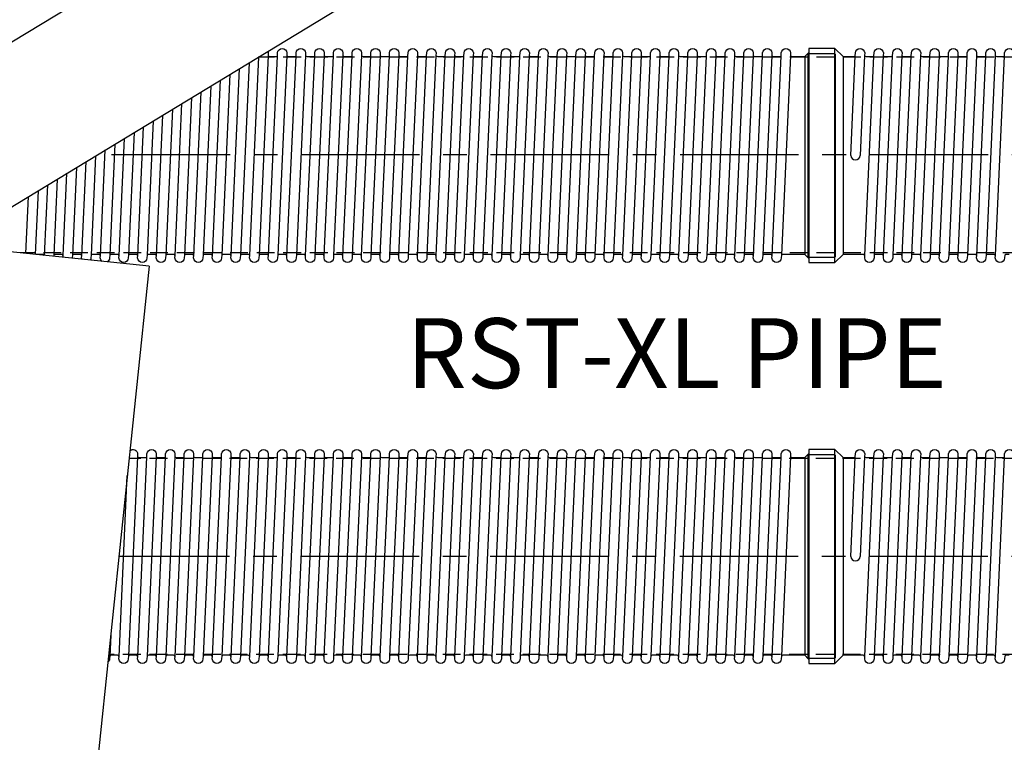
# Model space of a CAD drawing. Units: millimetres. Extents: x -21758 to 1025887, y 387904 to 479274.
# Drawn here: x 45434 to 50712, y 453287 to 457161 of the extents above; entities that cross this region are included whole.
import ezdxf

# ---------------------------------------------------------------- set-up
doc = ezdxf.new("R2010")
doc.units = ezdxf.units.MM
doc.header["$LTSCALE"] = 50
doc.linetypes.add('CENTER', pattern=[50.8, 31.75, -6.35, 6.35, -6.35])
doc.linetypes.add('HIDDEN', pattern=[9.525, 6.35, -3.175])
for name, color, linetype in [('Centre-line', 8, 'CENTER'), ('Hatching', 8, 'Continuous'), ('Hidden Line', 8, 'HIDDEN')]:
    doc.layers.add(name, color=color, linetype=linetype)
doc.styles.add('POLYPIPE_1in250', font='ARIALN.TTF', dxfattribs={"width": 0.9, "height": 625})

# ---------------------------------------------------------------- blocks, each defined once
blk = doc.blocks.new('ugyjujl')
for p, q in [((775241.9, 287928.8), (777566.8, 289340.2)), ((776319.4, 287816.9), (775241.9, 287928.8)), ((776319.4, 287816.9), (775608.6, 280974.1))]:
    blk.add_line(p, q)
blk = doc.blocks.new('hghgfj')
for points in [[(785758.7, 343999.6), (785898.7, 343999.6), (785898.7, 345147.6), (785758.7, 345147.6)], [(785898.7, 345147.6), (785942.7, 345103.6), (785942.7, 344043.6), (785898.7, 343999.6)]]:
    blk.add_lwpolyline(points, close=True)
for points in [[(785942.7, 345103.6), (786000, 345103.6, 0.229594), (786007.8, 345107.4), (786008.5, 345123.1, -0.94), (786058.5, 345123.1), (786057.9, 345109.7, 0.299039), (786067.1, 345103.6), (786083.5, 345103.6)], [(786083.5, 345103.6), (786100, 345103.6, 0.229594), (786107.8, 345107.4), (786108.5, 345123.1, -0.94), (786158.5, 345123.1), (786157.9, 345109.7, 0.299039), (786167.1, 345103.6), (786183.5, 345103.6)], [(786183.5, 345103.6), (786200, 345103.6, 0.229594), (786207.8, 345107.4), (786208.5, 345123.1, -0.94), (786258.5, 345123.1), (786257.9, 345109.7, 0.299039), (786267.1, 345103.6), (786283.5, 345103.6)], [(786283.5, 345103.6), (786300, 345103.6, 0.229594), (786307.8, 345107.4), (786308.5, 345123.1, -0.94), (786358.5, 345123.1), (786357.9, 345109.7, 0.299039), (786367.1, 345103.6), (786383.5, 345103.6)], [(786383.5, 345103.6), (786400, 345103.6, 0.229594), (786407.8, 345107.4), (786408.5, 345123.1, -0.94), (786458.5, 345123.1), (786457.9, 345109.7, 0.299039), (786467.1, 345103.6), (786483.5, 345103.6)], [(786483.5, 345103.6), (786500, 345103.6, 0.229594), (786507.8, 345107.4), (786508.5, 345123.1, -0.94), (786558.5, 345123.1), (786557.9, 345109.7, 0.299039), (786567.1, 345103.6), (786583.5, 345103.6)], [(786583.5, 345103.6), (786600, 345103.6, 0.229594), (786607.8, 345107.4), (786608.5, 345123.1, -0.94), (786658.5, 345123.1), (786657.9, 345109.7, 0.299039), (786667.1, 345103.6), (786683.5, 345103.6)], [(786683.5, 345103.6), (786700, 345103.6, 0.229594), (786707.8, 345107.4), (786708.5, 345123.1, -0.94), (786758.5, 345123.1), (786757.9, 345109.7, 0.299039), (786767.1, 345103.6), (786783.5, 345103.6)], [(786783.5, 345103.6), (786800, 345103.6, 0.229594), (786807.8, 345107.4), (786808.5, 345123.1, -0.94), (786858.5, 345123.1), (786857.9, 345109.7, 0.299039), (786867.1, 345103.6), (786883.5, 345103.6)], [(786133.5, 344043.6), (786117.1, 344043.6, 0.229594), (786109.3, 344039.8), (786108.5, 344024.1, -0.94), (786058.5, 344024.1), (786059.2, 344037.6, 0.299039), (786050, 344043.6), (785942.7, 344043.6)], [(786233.5, 344043.6), (786217.1, 344043.6, 0.229594), (786209.3, 344039.8), (786208.5, 344024.1, -0.94), (786158.5, 344024.1), (786159.2, 344037.6, 0.299039), (786150, 344043.6), (786133.5, 344043.6)], [(786333.5, 344043.6), (786317.1, 344043.6, 0.229594), (786309.3, 344039.8), (786308.5, 344024.1, -0.94), (786258.5, 344024.1), (786259.2, 344037.6, 0.299039), (786250, 344043.6), (786233.5, 344043.6)], [(786433.5, 344043.6), (786417.1, 344043.6, 0.229594), (786409.3, 344039.8), (786408.5, 344024.1, -0.94), (786358.5, 344024.1), (786359.2, 344037.6, 0.299039), (786350, 344043.6), (786333.5, 344043.6)], [(786533.5, 344043.6), (786517.1, 344043.6, 0.229594), (786509.3, 344039.8), (786508.5, 344024.1, -0.94), (786458.5, 344024.1), (786459.2, 344037.6, 0.299039), (786450, 344043.6), (786433.5, 344043.6)], [(786633.5, 344043.6), (786617.1, 344043.6, 0.229594), (786609.3, 344039.8), (786608.5, 344024.1, -0.94), (786558.5, 344024.1), (786559.2, 344037.6, 0.299039), (786550, 344043.6), (786533.5, 344043.6)], [(786733.5, 344043.6), (786717.1, 344043.6, 0.229594), (786709.3, 344039.8), (786708.5, 344024.1, -0.94), (786658.5, 344024.1), (786659.2, 344037.6, 0.299039), (786650, 344043.6), (786633.5, 344043.6)], [(786833.5, 344043.6), (786817.1, 344043.6, 0.229594), (786809.3, 344039.8), (786808.5, 344024.1, -0.94), (786758.5, 344024.1), (786759.2, 344037.6, 0.299039), (786750, 344043.6), (786733.5, 344043.6)]]:
    blk.add_lwpolyline(points, format="xyb")
blk.add_ellipse((786008.5, 344573.6), major_axis=(25, 0), ratio=0.94, start_param=3.141593, end_param=6.283185)
at = {"layer": 'Hatching'}
for p, q in [((785983.5, 344573.6), (786007.8, 345107.4)), ((786057.9, 345109.7), (786033.5, 344573.6)), ((786059.2, 344037.6), (786107.8, 345107.4)), ((786157.9, 345109.7), (786109.3, 344039.8)), ((786159.2, 344037.6), (786207.8, 345107.4)), ((786257.9, 345109.7), (786209.3, 344039.8)), ((786259.2, 344037.6), (786307.8, 345107.4)), ((786357.9, 345109.7), (786309.3, 344039.8)), ((786359.2, 344037.6), (786407.8, 345107.4)), ((786457.9, 345109.7), (786409.3, 344039.8)), ((786459.2, 344037.6), (786507.8, 345107.4)), ((786557.9, 345109.7), (786509.3, 344039.8)), ((786559.2, 344037.6), (786607.8, 345107.4)), ((786657.9, 345109.7), (786609.3, 344039.8)), ((786659.2, 344037.6), (786707.8, 345107.4)), ((786757.9, 345109.7), (786709.3, 344039.8)), ((786759.2, 344037.6), (786807.8, 345107.4))]:
    blk.add_line(p, q, dxfattribs=at)
blk = doc.blocks.new('fdgghjhk')
for p, q in [((779758.7, 339666.6), (779753.7, 339666.6)), ((779758.7, 337517.1), (779753.7, 337517.1)), ((776014.3, 336546.3), (776009.3, 336434.3))]:
    blk.add_line(p, q)
for points in [[(776883.5, 339647.6), (776900, 339647.6, 0.229594), (776907.8, 339651.4), (776908.5, 339667.1, -0.94), (776958.5, 339667.1), (776957.9, 339653.7, 0.299039), (776967.1, 339647.6), (776983.5, 339647.6)], [(776983.5, 339647.6), (777000, 339647.6, 0.229594), (777007.8, 339651.4), (777008.5, 339667.1, -0.94), (777058.5, 339667.1), (777057.9, 339653.7, 0.299039), (777067.1, 339647.6), (777083.5, 339647.6)], [(777083.5, 339647.6), (777100, 339647.6, 0.229594), (777107.8, 339651.4), (777108.5, 339667.1, -0.94), (777158.5, 339667.1), (777157.9, 339653.7, 0.299039), (777167.1, 339647.6), (777183.5, 339647.6)], [(777183.5, 339647.6), (777200, 339647.6, 0.229594), (777207.8, 339651.4), (777208.5, 339667.1, -0.94), (777258.5, 339667.1), (777257.9, 339653.7, 0.299039), (777267.1, 339647.6), (777283.5, 339647.6)], [(777283.5, 339647.6), (777300, 339647.6, 0.229594), (777307.8, 339651.4), (777308.5, 339667.1, -0.94), (777358.5, 339667.1), (777357.9, 339653.7, 0.299039), (777367.1, 339647.6), (777383.5, 339647.6)], [(777383.5, 339647.6), (777400, 339647.6, 0.229594), (777407.8, 339651.4), (777408.5, 339667.1, -0.94), (777458.5, 339667.1), (777457.9, 339653.7, 0.299039), (777467.1, 339647.6), (777483.5, 339647.6)], [(777483.5, 339647.6), (777500, 339647.6, 0.229594), (777507.8, 339651.4), (777508.5, 339667.1, -0.94), (777558.5, 339667.1), (777557.9, 339653.7, 0.299039), (777567.1, 339647.6), (777583.5, 339647.6)], [(777583.5, 339647.6), (777600, 339647.6, 0.229594), (777607.8, 339651.4), (777608.5, 339667.1, -0.94), (777658.5, 339667.1), (777657.9, 339653.7, 0.299039), (777667.1, 339647.6), (777683.5, 339647.6)], [(777683.5, 339647.6), (777700, 339647.6, 0.229594), (777707.8, 339651.4), (777708.5, 339667.1, -0.94), (777758.5, 339667.1), (777757.9, 339653.7, 0.299039), (777767.1, 339647.6), (777783.5, 339647.6)], [(777783.5, 339647.6), (777800, 339647.6, 0.229594), (777807.8, 339651.4), (777808.5, 339667.1, -0.94), (777858.5, 339667.1), (777857.9, 339653.7, 0.299039), (777867.1, 339647.6), (777883.5, 339647.6)], [(777883.5, 339647.6), (777900, 339647.6, 0.229594), (777907.8, 339651.4), (777908.5, 339667.1, -0.94), (777958.5, 339667.1), (777957.9, 339653.7, 0.299039), (777967.1, 339647.6), (777983.5, 339647.6)], [(777983.5, 339647.6), (778000, 339647.6, 0.229594), (778007.8, 339651.4), (778008.5, 339667.1, -0.94), (778058.5, 339667.1), (778057.9, 339653.7, 0.299039), (778067.1, 339647.6), (778083.5, 339647.6)], [(778083.5, 339647.6), (778100, 339647.6, 0.229594), (778107.8, 339651.4), (778108.5, 339667.1, -0.94), (778158.5, 339667.1), (778157.9, 339653.7, 0.299039), (778167.1, 339647.6), (778183.5, 339647.6)], [(778183.5, 339647.6), (778200, 339647.6, 0.229594), (778207.8, 339651.4), (778208.5, 339667.1, -0.94), (778258.5, 339667.1), (778257.9, 339653.7, 0.299039), (778267.1, 339647.6), (778283.5, 339647.6)], [(778283.5, 339647.6), (778300, 339647.6, 0.229594), (778307.8, 339651.4), (778308.5, 339667.1, -0.94), (778358.5, 339667.1), (778357.9, 339653.7, 0.299039), (778367.1, 339647.6), (778383.5, 339647.6)], [(778383.5, 339647.6), (778400, 339647.6, 0.229594), (778407.8, 339651.4), (778408.5, 339667.1, -0.94), (778458.5, 339667.1), (778457.9, 339653.7, 0.299039), (778467.1, 339647.6), (778483.5, 339647.6)], [(778483.5, 339647.6), (778500, 339647.6, 0.229594), (778507.8, 339651.4), (778508.5, 339667.1, -0.94), (778558.5, 339667.1), (778557.9, 339653.7, 0.299039), (778567.1, 339647.6), (778583.5, 339647.6)], [(778583.5, 339647.6), (778600, 339647.6, 0.229594), (778607.8, 339651.4), (778608.5, 339667.1, -0.94), (778658.5, 339667.1), (778657.9, 339653.7, 0.299039), (778667.1, 339647.6), (778683.5, 339647.6)], [(778683.5, 339647.6), (778700, 339647.6, 0.229594), (778707.8, 339651.4), (778708.5, 339667.1, -0.94), (778758.5, 339667.1), (778757.9, 339653.7, 0.299039), (778767.1, 339647.6), (778783.5, 339647.6)], [(778783.5, 339647.6), (778800, 339647.6, 0.229594), (778807.8, 339651.4), (778808.5, 339667.1, -0.94), (778858.5, 339667.1), (778857.9, 339653.7, 0.299039), (778867.1, 339647.6), (778883.5, 339647.6)], [(778883.5, 339647.6), (778900, 339647.6, 0.229594), (778907.8, 339651.4), (778908.5, 339667.1, -0.94), (778958.5, 339667.1), (778957.9, 339653.7, 0.299039), (778967.1, 339647.6), (778983.5, 339647.6)], [(778983.5, 339647.6), (779000, 339647.6, 0.229594), (779007.8, 339651.4), (779008.5, 339667.1, -0.94), (779058.5, 339667.1), (779057.9, 339653.7, 0.299039), (779067.1, 339647.6), (779083.5, 339647.6)], [(779083.5, 339647.6), (779100, 339647.6, 0.229594), (779107.8, 339651.4), (779108.5, 339667.1, -0.94), (779158.5, 339667.1), (779157.9, 339653.7, 0.299039), (779167.1, 339647.6), (779183.5, 339647.6)], [(779183.5, 339647.6), (779200, 339647.6, 0.229594), (779207.8, 339651.4), (779208.5, 339667.1, -0.94), (779258.5, 339667.1), (779257.9, 339653.7, 0.299039), (779267.1, 339647.6), (779283.5, 339647.6)], [(779283.5, 339647.6), (779300, 339647.6, 0.229594), (779307.8, 339651.4), (779308.5, 339667.1, -0.94), (779358.5, 339667.1), (779357.9, 339653.7, 0.299039), (779367.1, 339647.6), (779383.5, 339647.6)], [(779383.5, 339647.6), (779400, 339647.6, 0.229594), (779407.8, 339651.4), (779408.5, 339667.1, -0.94), (779458.5, 339667.1), (779457.9, 339653.7, 0.299039), (779467.1, 339647.6), (779483.5, 339647.6)], [(779483.5, 339647.6), (779500, 339647.6, 0.229594), (779507.8, 339651.4), (779508.5, 339667.1, -0.94), (779558.5, 339667.1), (779557.9, 339653.7, 0.299039), (779567.1, 339647.6), (779583.5, 339647.6)], [(779583.5, 339647.6), (779600, 339647.6, 0.229594), (779607.8, 339651.4), (779608.5, 339667.1, -0.94), (779658.5, 339667.1), (779657.9, 339653.7, 0.299039), (779667.1, 339647.6), (779734.7, 339647.6)], [(776856.3, 339676.1, -0.092861), (776858.5, 339667.1), (776857.9, 339653.7, 0.299039), (776867.1, 339647.6), (776883.5, 339647.6)], [(775633.5, 338587.6), (775617.1, 338587.6, 0.115217), (775612.7, 338586.6, 0.115217)], [(775659.1, 338581.8, 0.29387), (775650, 338587.6), (775633.5, 338587.6)], [(775733.5, 338587.6), (775717.1, 338587.6, 0.229594), (775709.3, 338583.8), (775708.9, 338576.6)], [(775758.7, 338571.4), (775759.2, 338581.6, 0.299039), (775750, 338587.6), (775733.5, 338587.6)], [(775833.5, 338587.6), (775817.1, 338587.6, 0.229594), (775809.3, 338583.8), (775808.5, 338568.1, -0.01866), (775808.4, 338566.3, -0.01866)], [(775860.1, 338560.9, -0.074215), (775858.5, 338568.1), (775859.2, 338581.6, 0.299039), (775850, 338587.6), (775833.5, 338587.6)], [(775933.5, 338587.6), (775917.1, 338587.6, 0.229594), (775909.3, 338583.8), (775908.5, 338568.1, -0.126498), (775904.7, 338556.3, -0.126498)], [(775968.5, 338549.6, -0.219903), (775958.5, 338568.1), (775959.2, 338581.6, 0.299039), (775950, 338587.6), (775933.5, 338587.6)], [(776033.5, 338587.6), (776017.1, 338587.6, 0.229594), (776009.3, 338583.8), (776008.5, 338568.1, -0.274829), (775994.1, 338547, -0.274829)], [(776133.5, 338587.6), (776117.1, 338587.6, 0.229594), (776109.3, 338583.8), (776108.5, 338568.1, -0.94), (776058.5, 338568.1), (776059.2, 338581.6, 0.299039), (776050, 338587.6), (776033.5, 338587.6)], [(776233.5, 338587.6), (776217.1, 338587.6, 0.229594), (776209.3, 338583.8), (776208.5, 338568.1, -0.94), (776158.5, 338568.1), (776159.2, 338581.6, 0.299039), (776150, 338587.6), (776133.5, 338587.6)], [(776333.5, 338587.6), (776317.1, 338587.6, 0.229594), (776309.3, 338583.8), (776308.5, 338568.1, -0.94), (776258.5, 338568.1), (776259.2, 338581.6, 0.299039), (776250, 338587.6), (776233.5, 338587.6)], [(776433.5, 338587.6), (776417.1, 338587.6, 0.229594), (776409.3, 338583.8), (776408.5, 338568.1, -0.94), (776358.5, 338568.1), (776359.2, 338581.6, 0.299039), (776350, 338587.6), (776333.5, 338587.6)], [(776533.5, 338587.6), (776517.1, 338587.6, 0.229594), (776509.3, 338583.8), (776508.5, 338568.1, -0.94), (776458.5, 338568.1), (776459.2, 338581.6, 0.299039), (776450, 338587.6), (776433.5, 338587.6)], [(776633.5, 338587.6), (776617.1, 338587.6, 0.229594), (776609.3, 338583.8), (776608.5, 338568.1, -0.94), (776558.5, 338568.1), (776559.2, 338581.6, 0.299039), (776550, 338587.6), (776533.5, 338587.6)], [(776733.5, 338587.6), (776717.1, 338587.6, 0.229594), (776709.3, 338583.8), (776708.5, 338568.1, -0.94), (776658.5, 338568.1), (776659.2, 338581.6, 0.299039), (776650, 338587.6), (776633.5, 338587.6)], [(776833.5, 338587.6), (776817.1, 338587.6, 0.229594), (776809.3, 338583.8), (776808.5, 338568.1, -0.94), (776758.5, 338568.1), (776759.2, 338581.6, 0.299039), (776750, 338587.6), (776733.5, 338587.6)], [(776933.5, 338587.6), (776917.1, 338587.6, 0.229594), (776909.3, 338583.8), (776908.5, 338568.1, -0.94), (776858.5, 338568.1), (776859.2, 338581.6, 0.299039), (776850, 338587.6), (776833.5, 338587.6)], [(777033.5, 338587.6), (777017.1, 338587.6, 0.229594), (777009.3, 338583.8), (777008.5, 338568.1, -0.94), (776958.5, 338568.1), (776959.2, 338581.6, 0.299039), (776950, 338587.6), (776933.5, 338587.6)], [(777133.5, 338587.6), (777117.1, 338587.6, 0.229594), (777109.3, 338583.8), (777108.5, 338568.1, -0.94), (777058.5, 338568.1), (777059.2, 338581.6, 0.299039), (777050, 338587.6), (777033.5, 338587.6)], [(777233.5, 338587.6), (777217.1, 338587.6, 0.229594), (777209.3, 338583.8), (777208.5, 338568.1, -0.94), (777158.5, 338568.1), (777159.2, 338581.6, 0.299039), (777150, 338587.6), (777133.5, 338587.6)], [(777333.5, 338587.6), (777317.1, 338587.6, 0.229594), (777309.3, 338583.8), (777308.5, 338568.1, -0.94), (777258.5, 338568.1), (777259.2, 338581.6, 0.299039), (777250, 338587.6), (777233.5, 338587.6)], [(777433.5, 338587.6), (777417.1, 338587.6, 0.229594), (777409.3, 338583.8), (777408.5, 338568.1, -0.94), (777358.5, 338568.1), (777359.2, 338581.6, 0.299039), (777350, 338587.6), (777333.5, 338587.6)], [(777533.5, 338587.6), (777517.1, 338587.6, 0.229594), (777509.3, 338583.8), (777508.5, 338568.1, -0.94), (777458.5, 338568.1), (777459.2, 338581.6, 0.299039), (777450, 338587.6), (777433.5, 338587.6)], [(777633.5, 338587.6), (777617.1, 338587.6, 0.229594), (777609.3, 338583.8), (777608.5, 338568.1, -0.94), (777558.5, 338568.1), (777559.2, 338581.6, 0.299039), (777550, 338587.6), (777533.5, 338587.6)], [(777733.5, 338587.6), (777717.1, 338587.6, 0.229594), (777709.3, 338583.8), (777708.5, 338568.1, -0.94), (777658.5, 338568.1), (777659.2, 338581.6, 0.299039), (777650, 338587.6), (777633.5, 338587.6)], [(777833.5, 338587.6), (777817.1, 338587.6, 0.229594), (777809.3, 338583.8), (777808.5, 338568.1, -0.94), (777758.5, 338568.1), (777759.2, 338581.6, 0.299039), (777750, 338587.6), (777733.5, 338587.6)], [(777933.5, 338587.6), (777917.1, 338587.6, 0.229594), (777909.3, 338583.8), (777908.5, 338568.1, -0.94), (777858.5, 338568.1), (777859.2, 338581.6, 0.299039), (777850, 338587.6), (777833.5, 338587.6)], [(778033.5, 338587.6), (778017.1, 338587.6, 0.229594), (778009.3, 338583.8), (778008.5, 338568.1, -0.94), (777958.5, 338568.1), (777959.2, 338581.6, 0.299039), (777950, 338587.6), (777933.5, 338587.6)], [(778133.5, 338587.6), (778117.1, 338587.6, 0.229594), (778109.3, 338583.8), (778108.5, 338568.1, -0.94), (778058.5, 338568.1), (778059.2, 338581.6, 0.299039), (778050, 338587.6), (778033.5, 338587.6)], [(778233.5, 338587.6), (778217.1, 338587.6, 0.229594), (778209.3, 338583.8), (778208.5, 338568.1, -0.94), (778158.5, 338568.1), (778159.2, 338581.6, 0.299039), (778150, 338587.6), (778133.5, 338587.6)], [(778333.5, 338587.6), (778317.1, 338587.6, 0.229594), (778309.3, 338583.8), (778308.5, 338568.1, -0.94), (778258.5, 338568.1), (778259.2, 338581.6, 0.299039), (778250, 338587.6), (778233.5, 338587.6)], [(778433.5, 338587.6), (778417.1, 338587.6, 0.229594), (778409.3, 338583.8), (778408.5, 338568.1, -0.94), (778358.5, 338568.1), (778359.2, 338581.6, 0.299039), (778350, 338587.6), (778333.5, 338587.6)], [(778533.5, 338587.6), (778517.1, 338587.6, 0.229594), (778509.3, 338583.8), (778508.5, 338568.1, -0.94), (778458.5, 338568.1), (778459.2, 338581.6, 0.299039), (778450, 338587.6), (778433.5, 338587.6)], [(778633.5, 338587.6), (778617.1, 338587.6, 0.229594), (778609.3, 338583.8), (778608.5, 338568.1, -0.94), (778558.5, 338568.1), (778559.2, 338581.6, 0.299039), (778550, 338587.6), (778533.5, 338587.6)], [(778733.5, 338587.6), (778717.1, 338587.6, 0.229594), (778709.3, 338583.8), (778708.5, 338568.1, -0.94), (778658.5, 338568.1), (778659.2, 338581.6, 0.299039), (778650, 338587.6), (778633.5, 338587.6)], [(778833.5, 338587.6), (778817.1, 338587.6, 0.229594), (778809.3, 338583.8), (778808.5, 338568.1, -0.94), (778758.5, 338568.1), (778759.2, 338581.6, 0.299039), (778750, 338587.6), (778733.5, 338587.6)], [(778933.5, 338587.6), (778917.1, 338587.6, 0.229594), (778909.3, 338583.8), (778908.5, 338568.1, -0.94), (778858.5, 338568.1), (778859.2, 338581.6, 0.299039), (778850, 338587.6), (778833.5, 338587.6)], [(779033.5, 338587.6), (779017.1, 338587.6, 0.229594), (779009.3, 338583.8), (779008.5, 338568.1, -0.94), (778958.5, 338568.1), (778959.2, 338581.6, 0.299039), (778950, 338587.6), (778933.5, 338587.6)], [(779133.5, 338587.6), (779117.1, 338587.6, 0.229594), (779109.3, 338583.8), (779108.5, 338568.1, -0.94), (779058.5, 338568.1), (779059.2, 338581.6, 0.299039), (779050, 338587.6), (779033.5, 338587.6)], [(779233.5, 338587.6), (779217.1, 338587.6, 0.229594), (779209.3, 338583.8), (779208.5, 338568.1, -0.94), (779158.5, 338568.1), (779159.2, 338581.6, 0.299039), (779150, 338587.6), (779133.5, 338587.6)], [(779333.5, 338587.6), (779317.1, 338587.6, 0.229594), (779309.3, 338583.8), (779308.5, 338568.1, -0.94), (779258.5, 338568.1), (779259.2, 338581.6, 0.299039), (779250, 338587.6), (779233.5, 338587.6)], [(779433.5, 338587.6), (779417.1, 338587.6, 0.229594), (779409.3, 338583.8), (779408.5, 338568.1, -0.94), (779358.5, 338568.1), (779359.2, 338581.6, 0.299039), (779350, 338587.6), (779333.5, 338587.6)], [(779533.5, 338587.6), (779517.1, 338587.6, 0.229594), (779509.3, 338583.8), (779508.5, 338568.1, -0.94), (779458.5, 338568.1), (779459.2, 338581.6, 0.299039), (779450, 338587.6), (779433.5, 338587.6)], [(779734.7, 338587.6), (779617.1, 338587.6, 0.229594), (779609.3, 338583.8), (779608.5, 338568.1, -0.94), (779558.5, 338568.1), (779559.2, 338581.6, 0.299039), (779550, 338587.6), (779533.5, 338587.6)], [(776117, 337534.9, -0.62284), (776158.5, 337517.6), (776157.9, 337504.2, 0.299039), (776167.1, 337498.1), (776183.5, 337498.1)], [(776183.5, 337498.1), (776200, 337498.1, 0.229594), (776207.8, 337501.9), (776208.5, 337517.6, -0.94), (776258.5, 337517.6), (776257.9, 337504.2, 0.299039), (776267.1, 337498.1), (776283.5, 337498.1)], [(776283.5, 337498.1), (776300, 337498.1, 0.229594), (776307.8, 337501.9), (776308.5, 337517.6, -0.94), (776358.5, 337517.6), (776357.9, 337504.2, 0.299039), (776367.1, 337498.1), (776383.5, 337498.1)], [(776383.5, 337498.1), (776400, 337498.1, 0.229594), (776407.8, 337501.9), (776408.5, 337517.6, -0.94), (776458.5, 337517.6), (776457.9, 337504.2, 0.299039), (776467.1, 337498.1), (776483.5, 337498.1)], [(776483.5, 337498.1), (776500, 337498.1, 0.229594), (776507.8, 337501.9), (776508.5, 337517.6, -0.94), (776558.5, 337517.6), (776557.9, 337504.2, 0.299039), (776567.1, 337498.1), (776583.5, 337498.1)], [(776583.5, 337498.1), (776600, 337498.1, 0.229594), (776607.8, 337501.9), (776608.5, 337517.6, -0.94), (776658.5, 337517.6), (776657.9, 337504.2, 0.299039), (776667.1, 337498.1), (776683.5, 337498.1)], [(776683.5, 337498.1), (776700, 337498.1, 0.229594), (776707.8, 337501.9), (776708.5, 337517.6, -0.94), (776758.5, 337517.6), (776757.9, 337504.2, 0.299039), (776767.1, 337498.1), (776783.5, 337498.1)], [(776783.5, 337498.1), (776800, 337498.1, 0.229594), (776807.8, 337501.9), (776808.5, 337517.6, -0.94), (776858.5, 337517.6), (776857.9, 337504.2, 0.299039), (776867.1, 337498.1), (776883.5, 337498.1)], [(776883.5, 337498.1), (776900, 337498.1, 0.229594), (776907.8, 337501.9), (776908.5, 337517.6, -0.94), (776958.5, 337517.6), (776957.9, 337504.2, 0.299039), (776967.1, 337498.1), (776983.5, 337498.1)], [(776983.5, 337498.1), (777000, 337498.1, 0.229594), (777007.8, 337501.9), (777008.5, 337517.6, -0.94), (777058.5, 337517.6), (777057.9, 337504.2, 0.299039), (777067.1, 337498.1), (777083.5, 337498.1)], [(777083.5, 337498.1), (777100, 337498.1, 0.229594), (777107.8, 337501.9), (777108.5, 337517.6, -0.94), (777158.5, 337517.6), (777157.9, 337504.2, 0.299039), (777167.1, 337498.1), (777183.5, 337498.1)], [(777183.5, 337498.1), (777200, 337498.1, 0.229594), (777207.8, 337501.9), (777208.5, 337517.6, -0.94), (777258.5, 337517.6), (777257.9, 337504.2, 0.299039), (777267.1, 337498.1), (777283.5, 337498.1)], [(777283.5, 337498.1), (777300, 337498.1, 0.229594), (777307.8, 337501.9), (777308.5, 337517.6, -0.94), (777358.5, 337517.6), (777357.9, 337504.2, 0.299039), (777367.1, 337498.1), (777383.5, 337498.1)], [(777383.5, 337498.1), (777400, 337498.1, 0.229594), (777407.8, 337501.9), (777408.5, 337517.6, -0.94), (777458.5, 337517.6), (777457.9, 337504.2, 0.299039), (777467.1, 337498.1), (777483.5, 337498.1)], [(777483.5, 337498.1), (777500, 337498.1, 0.229594), (777507.8, 337501.9), (777508.5, 337517.6, -0.94), (777558.5, 337517.6), (777557.9, 337504.2, 0.299039), (777567.1, 337498.1), (777583.5, 337498.1)], [(777583.5, 337498.1), (777600, 337498.1, 0.229594), (777607.8, 337501.9), (777608.5, 337517.6, -0.94), (777658.5, 337517.6), (777657.9, 337504.2, 0.299039), (777667.1, 337498.1), (777683.5, 337498.1)], [(777683.5, 337498.1), (777700, 337498.1, 0.229594), (777707.8, 337501.9), (777708.5, 337517.6, -0.94), (777758.5, 337517.6), (777757.9, 337504.2, 0.299039), (777767.1, 337498.1), (777783.5, 337498.1)], [(777783.5, 337498.1), (777800, 337498.1, 0.229594), (777807.8, 337501.9), (777808.5, 337517.6, -0.94), (777858.5, 337517.6), (777857.9, 337504.2, 0.299039), (777867.1, 337498.1), (777883.5, 337498.1)], [(777883.5, 337498.1), (777900, 337498.1, 0.229594), (777907.8, 337501.9), (777908.5, 337517.6, -0.94), (777958.5, 337517.6), (777957.9, 337504.2, 0.299039), (777967.1, 337498.1), (777983.5, 337498.1)], [(777983.5, 337498.1), (778000, 337498.1, 0.229594), (778007.8, 337501.9), (778008.5, 337517.6, -0.94), (778058.5, 337517.6), (778057.9, 337504.2, 0.299039), (778067.1, 337498.1), (778083.5, 337498.1)], [(778083.5, 337498.1), (778100, 337498.1, 0.229594), (778107.8, 337501.9), (778108.5, 337517.6, -0.94), (778158.5, 337517.6), (778157.9, 337504.2, 0.299039), (778167.1, 337498.1), (778183.5, 337498.1)], [(778183.5, 337498.1), (778200, 337498.1, 0.229594), (778207.8, 337501.9), (778208.5, 337517.6, -0.94), (778258.5, 337517.6), (778257.9, 337504.2, 0.299039), (778267.1, 337498.1), (778283.5, 337498.1)], [(778283.5, 337498.1), (778300, 337498.1, 0.229594), (778307.8, 337501.9), (778308.5, 337517.6, -0.94), (778358.5, 337517.6), (778357.9, 337504.2, 0.299039), (778367.1, 337498.1), (778383.5, 337498.1)], [(778383.5, 337498.1), (778400, 337498.1, 0.229594), (778407.8, 337501.9), (778408.5, 337517.6, -0.94), (778458.5, 337517.6), (778457.9, 337504.2, 0.299039), (778467.1, 337498.1), (778483.5, 337498.1)], [(778483.5, 337498.1), (778500, 337498.1, 0.229594), (778507.8, 337501.9), (778508.5, 337517.6, -0.94), (778558.5, 337517.6), (778557.9, 337504.2, 0.299039), (778567.1, 337498.1), (778583.5, 337498.1)], [(778583.5, 337498.1), (778600, 337498.1, 0.229594), (778607.8, 337501.9), (778608.5, 337517.6, -0.94), (778658.5, 337517.6), (778657.9, 337504.2, 0.299039), (778667.1, 337498.1), (778683.5, 337498.1)], [(778683.5, 337498.1), (778700, 337498.1, 0.229594), (778707.8, 337501.9), (778708.5, 337517.6, -0.94), (778758.5, 337517.6), (778757.9, 337504.2, 0.299039), (778767.1, 337498.1), (778783.5, 337498.1)], [(778783.5, 337498.1), (778800, 337498.1, 0.229594), (778807.8, 337501.9), (778808.5, 337517.6, -0.94), (778858.5, 337517.6), (778857.9, 337504.2, 0.299039), (778867.1, 337498.1), (778883.5, 337498.1)], [(778883.5, 337498.1), (778900, 337498.1, 0.229594), (778907.8, 337501.9), (778908.5, 337517.6, -0.94), (778958.5, 337517.6), (778957.9, 337504.2, 0.299039), (778967.1, 337498.1), (778983.5, 337498.1)], [(778983.5, 337498.1), (779000, 337498.1, 0.229594), (779007.8, 337501.9), (779008.5, 337517.6, -0.94), (779058.5, 337517.6), (779057.9, 337504.2, 0.299039), (779067.1, 337498.1), (779083.5, 337498.1)], [(779083.5, 337498.1), (779100, 337498.1, 0.229594), (779107.8, 337501.9), (779108.5, 337517.6, -0.94), (779158.5, 337517.6), (779157.9, 337504.2, 0.299039), (779167.1, 337498.1), (779183.5, 337498.1)], [(779183.5, 337498.1), (779200, 337498.1, 0.229594), (779207.8, 337501.9), (779208.5, 337517.6, -0.94), (779258.5, 337517.6), (779257.9, 337504.2, 0.299039), (779267.1, 337498.1), (779283.5, 337498.1)], [(779283.5, 337498.1), (779300, 337498.1, 0.229594), (779307.8, 337501.9), (779308.5, 337517.6, -0.94), (779358.5, 337517.6), (779357.9, 337504.2, 0.299039), (779367.1, 337498.1), (779383.5, 337498.1)], [(779383.5, 337498.1), (779400, 337498.1, 0.229594), (779407.8, 337501.9), (779408.5, 337517.6, -0.94), (779458.5, 337517.6), (779457.9, 337504.2, 0.299039), (779467.1, 337498.1), (779483.5, 337498.1)], [(779483.5, 337498.1), (779500, 337498.1, 0.229594), (779507.8, 337501.9), (779508.5, 337517.6, -0.94), (779558.5, 337517.6), (779557.9, 337504.2, 0.299039), (779567.1, 337498.1), (779583.5, 337498.1)], [(779583.5, 337498.1), (779600, 337498.1, 0.229594), (779607.8, 337501.9), (779608.5, 337517.6, -0.94), (779658.5, 337517.6), (779657.9, 337504.2, 0.299039), (779667.1, 337498.1), (779734.7, 337498.1)], [(776033.5, 336438.1), (776017.1, 336438.1, 0.229594), (776009.3, 336434.3), (776008.5, 336418.6, -0.211191), (775999.2, 336400.7, -0.211191)], [(776133.5, 336438.1), (776117.1, 336438.1, 0.229594), (776109.3, 336434.3), (776108.5, 336418.6, -0.94), (776058.5, 336418.6), (776059.2, 336432.1, 0.299039), (776050, 336438.1), (776033.5, 336438.1)], [(776233.5, 336438.1), (776217.1, 336438.1, 0.229594), (776209.3, 336434.3), (776208.5, 336418.6, -0.94), (776158.5, 336418.6), (776159.2, 336432.1, 0.299039), (776150, 336438.1), (776133.5, 336438.1)], [(776333.5, 336438.1), (776317.1, 336438.1, 0.229594), (776309.3, 336434.3), (776308.5, 336418.6, -0.94), (776258.5, 336418.6), (776259.2, 336432.1, 0.299039), (776250, 336438.1), (776233.5, 336438.1)], [(776433.5, 336438.1), (776417.1, 336438.1, 0.229594), (776409.3, 336434.3), (776408.5, 336418.6, -0.94), (776358.5, 336418.6), (776359.2, 336432.1, 0.299039), (776350, 336438.1), (776333.5, 336438.1)], [(776533.5, 336438.1), (776517.1, 336438.1, 0.229594), (776509.3, 336434.3), (776508.5, 336418.6, -0.94), (776458.5, 336418.6), (776459.2, 336432.1, 0.299039), (776450, 336438.1), (776433.5, 336438.1)], [(776633.5, 336438.1), (776617.1, 336438.1, 0.229594), (776609.3, 336434.3), (776608.5, 336418.6, -0.94), (776558.5, 336418.6), (776559.2, 336432.1, 0.299039), (776550, 336438.1), (776533.5, 336438.1)], [(776733.5, 336438.1), (776717.1, 336438.1, 0.229594), (776709.3, 336434.3), (776708.5, 336418.6, -0.94), (776658.5, 336418.6), (776659.2, 336432.1, 0.299039), (776650, 336438.1), (776633.5, 336438.1)], [(776833.5, 336438.1), (776817.1, 336438.1, 0.229594), (776809.3, 336434.3), (776808.5, 336418.6, -0.94), (776758.5, 336418.6), (776759.2, 336432.1, 0.299039), (776750, 336438.1), (776733.5, 336438.1)], [(776933.5, 336438.1), (776917.1, 336438.1, 0.229594), (776909.3, 336434.3), (776908.5, 336418.6, -0.94), (776858.5, 336418.6), (776859.2, 336432.1, 0.299039), (776850, 336438.1), (776833.5, 336438.1)], [(777033.5, 336438.1), (777017.1, 336438.1, 0.229594), (777009.3, 336434.3), (777008.5, 336418.6, -0.94), (776958.5, 336418.6), (776959.2, 336432.1, 0.299039), (776950, 336438.1), (776933.5, 336438.1)], [(777133.5, 336438.1), (777117.1, 336438.1, 0.229594), (777109.3, 336434.3), (777108.5, 336418.6, -0.94), (777058.5, 336418.6), (777059.2, 336432.1, 0.299039), (777050, 336438.1), (777033.5, 336438.1)], [(777233.5, 336438.1), (777217.1, 336438.1, 0.229594), (777209.3, 336434.3), (777208.5, 336418.6, -0.94), (777158.5, 336418.6), (777159.2, 336432.1, 0.299039), (777150, 336438.1), (777133.5, 336438.1)], [(777333.5, 336438.1), (777317.1, 336438.1, 0.229594), (777309.3, 336434.3), (777308.5, 336418.6, -0.94), (777258.5, 336418.6), (777259.2, 336432.1, 0.299039), (777250, 336438.1), (777233.5, 336438.1)], [(777433.5, 336438.1), (777417.1, 336438.1, 0.229594), (777409.3, 336434.3), (777408.5, 336418.6, -0.94), (777358.5, 336418.6), (777359.2, 336432.1, 0.299039), (777350, 336438.1), (777333.5, 336438.1)], [(777533.5, 336438.1), (777517.1, 336438.1, 0.229594), (777509.3, 336434.3), (777508.5, 336418.6, -0.94), (777458.5, 336418.6), (777459.2, 336432.1, 0.299039), (777450, 336438.1), (777433.5, 336438.1)], [(777633.5, 336438.1), (777617.1, 336438.1, 0.229594), (777609.3, 336434.3), (777608.5, 336418.6, -0.94), (777558.5, 336418.6), (777559.2, 336432.1, 0.299039), (777550, 336438.1), (777533.5, 336438.1)], [(777733.5, 336438.1), (777717.1, 336438.1, 0.229594), (777709.3, 336434.3), (777708.5, 336418.6, -0.94), (777658.5, 336418.6), (777659.2, 336432.1, 0.299039), (777650, 336438.1), (777633.5, 336438.1)], [(777833.5, 336438.1), (777817.1, 336438.1, 0.229594), (777809.3, 336434.3), (777808.5, 336418.6, -0.94), (777758.5, 336418.6), (777759.2, 336432.1, 0.299039), (777750, 336438.1), (777733.5, 336438.1)], [(777933.5, 336438.1), (777917.1, 336438.1, 0.229594), (777909.3, 336434.3), (777908.5, 336418.6, -0.94), (777858.5, 336418.6), (777859.2, 336432.1, 0.299039), (777850, 336438.1), (777833.5, 336438.1)], [(778033.5, 336438.1), (778017.1, 336438.1, 0.229594), (778009.3, 336434.3), (778008.5, 336418.6, -0.94), (777958.5, 336418.6), (777959.2, 336432.1, 0.299039), (777950, 336438.1), (777933.5, 336438.1)], [(778133.5, 336438.1), (778117.1, 336438.1, 0.229594), (778109.3, 336434.3), (778108.5, 336418.6, -0.94), (778058.5, 336418.6), (778059.2, 336432.1, 0.299039), (778050, 336438.1), (778033.5, 336438.1)], [(778233.5, 336438.1), (778217.1, 336438.1, 0.229594), (778209.3, 336434.3), (778208.5, 336418.6, -0.94), (778158.5, 336418.6), (778159.2, 336432.1, 0.299039), (778150, 336438.1), (778133.5, 336438.1)], [(778333.5, 336438.1), (778317.1, 336438.1, 0.229594), (778309.3, 336434.3), (778308.5, 336418.6, -0.94), (778258.5, 336418.6), (778259.2, 336432.1, 0.299039), (778250, 336438.1), (778233.5, 336438.1)], [(778433.5, 336438.1), (778417.1, 336438.1, 0.229594), (778409.3, 336434.3), (778408.5, 336418.6, -0.94), (778358.5, 336418.6), (778359.2, 336432.1, 0.299039), (778350, 336438.1), (778333.5, 336438.1)], [(778533.5, 336438.1), (778517.1, 336438.1, 0.229594), (778509.3, 336434.3), (778508.5, 336418.6, -0.94), (778458.5, 336418.6), (778459.2, 336432.1, 0.299039), (778450, 336438.1), (778433.5, 336438.1)], [(778633.5, 336438.1), (778617.1, 336438.1, 0.229594), (778609.3, 336434.3), (778608.5, 336418.6, -0.94), (778558.5, 336418.6), (778559.2, 336432.1, 0.299039), (778550, 336438.1), (778533.5, 336438.1)], [(778733.5, 336438.1), (778717.1, 336438.1, 0.229594), (778709.3, 336434.3), (778708.5, 336418.6, -0.94), (778658.5, 336418.6), (778659.2, 336432.1, 0.299039), (778650, 336438.1), (778633.5, 336438.1)], [(778833.5, 336438.1), (778817.1, 336438.1, 0.229594), (778809.3, 336434.3), (778808.5, 336418.6, -0.94), (778758.5, 336418.6), (778759.2, 336432.1, 0.299039), (778750, 336438.1), (778733.5, 336438.1)], [(778933.5, 336438.1), (778917.1, 336438.1, 0.229594), (778909.3, 336434.3), (778908.5, 336418.6, -0.94), (778858.5, 336418.6), (778859.2, 336432.1, 0.299039), (778850, 336438.1), (778833.5, 336438.1)], [(779033.5, 336438.1), (779017.1, 336438.1, 0.229594), (779009.3, 336434.3), (779008.5, 336418.6, -0.94), (778958.5, 336418.6), (778959.2, 336432.1, 0.299039), (778950, 336438.1), (778933.5, 336438.1)], [(779133.5, 336438.1), (779117.1, 336438.1, 0.229594), (779109.3, 336434.3), (779108.5, 336418.6, -0.94), (779058.5, 336418.6), (779059.2, 336432.1, 0.299039), (779050, 336438.1), (779033.5, 336438.1)], [(779233.5, 336438.1), (779217.1, 336438.1, 0.229594), (779209.3, 336434.3), (779208.5, 336418.6, -0.94), (779158.5, 336418.6), (779159.2, 336432.1, 0.299039), (779150, 336438.1), (779133.5, 336438.1)], [(779333.5, 336438.1), (779317.1, 336438.1, 0.229594), (779309.3, 336434.3), (779308.5, 336418.6, -0.94), (779258.5, 336418.6), (779259.2, 336432.1, 0.299039), (779250, 336438.1), (779233.5, 336438.1)], [(779433.5, 336438.1), (779417.1, 336438.1, 0.229594), (779409.3, 336434.3), (779408.5, 336418.6, -0.94), (779358.5, 336418.6), (779359.2, 336432.1, 0.299039), (779350, 336438.1), (779333.5, 336438.1)], [(779533.5, 336438.1), (779517.1, 336438.1, 0.229594), (779509.3, 336434.3), (779508.5, 336418.6, -0.94), (779458.5, 336418.6), (779459.2, 336432.1, 0.299039), (779450, 336438.1), (779433.5, 336438.1)], [(779734.7, 336438.1), (779617.1, 336438.1, 0.229594), (779609.3, 336434.3), (779608.5, 336418.6, -0.94), (779558.5, 336418.6), (779559.2, 336432.1, 0.299039), (779550, 336438.1), (779533.5, 336438.1)]]:
    blk.add_lwpolyline(points, format="xyb")
for points in [[(779753.7, 339666.6), (779734.7, 339647.6), (779734.7, 338587.6), (779753.7, 338568.6)], [(779753.7, 338568.6), (779758.7, 338568.6), (779758.7, 339666.6), (779753.7, 339666.6)], [(779758.7, 339664.6), (779893.7, 339664.6), (779893.7, 338570.6), (779758.7, 338570.6)], [(779893.7, 338570.6), (779898.7, 338575.6), (779898.7, 339659.6), (779893.7, 339664.6)], [(779753.7, 337517.1), (779734.7, 337498.1), (779734.7, 336438.1), (779753.7, 336419.1)], [(779753.7, 336419.1), (779758.7, 336419.1), (779758.7, 337517.1), (779753.7, 337517.1)], [(779758.7, 337515.1), (779893.7, 337515.1), (779893.7, 336421.1), (779758.7, 336421.1)], [(779893.7, 336421.1), (779898.7, 336426.1), (779898.7, 337510.1), (779893.7, 337515.1)]]:
    blk.add_lwpolyline(points, close=True)
at = {"layer": 'Hatching'}
for p, q in [((776759.2, 338581.6), (776807.6, 339646.5)), ((776857.9, 339653.7), (776809.3, 338583.8)), ((776859.2, 338581.6), (776907.8, 339651.4)), ((776957.9, 339653.7), (776909.3, 338583.8)), ((776959.2, 338581.6), (777007.8, 339651.4)), ((777057.9, 339653.7), (777009.3, 338583.8)), ((777059.2, 338581.6), (777107.8, 339651.4)), ((777157.9, 339653.7), (777109.3, 338583.8)), ((777159.2, 338581.6), (777207.8, 339651.4)), ((777257.9, 339653.7), (777209.3, 338583.8)), ((777259.2, 338581.6), (777307.8, 339651.4)), ((777357.9, 339653.7), (777309.3, 338583.8)), ((777359.2, 338581.6), (777407.8, 339651.4)), ((777457.9, 339653.7), (777409.3, 338583.8)), ((777459.2, 338581.6), (777507.8, 339651.4)), ((777557.9, 339653.7), (777509.3, 338583.8)), ((777559.2, 338581.6), (777607.8, 339651.4)), ((777657.9, 339653.7), (777609.3, 338583.8)), ((777659.2, 338581.6), (777707.8, 339651.4)), ((777757.9, 339653.7), (777709.3, 338583.8)), ((777759.2, 338581.6), (777807.8, 339651.4)), ((777857.9, 339653.7), (777809.3, 338583.8)), ((777859.2, 338581.6), (777907.8, 339651.4)), ((777957.9, 339653.7), (777909.3, 338583.8)), ((777959.2, 338581.6), (778007.8, 339651.4)), ((778057.9, 339653.7), (778009.3, 338583.8)), ((778059.2, 338581.6), (778107.8, 339651.4)), ((778157.9, 339653.7), (778109.3, 338583.8)), ((778159.2, 338581.6), (778207.8, 339651.4)), ((778257.9, 339653.7), (778209.3, 338583.8)), ((778259.2, 338581.6), (778307.8, 339651.4)), ((778357.9, 339653.7), (778309.3, 338583.8)), ((778359.2, 338581.6), (778407.8, 339651.4)), ((778457.9, 339653.7), (778409.3, 338583.8)), ((778459.2, 338581.6), (778507.8, 339651.4)), ((778557.9, 339653.7), (778509.3, 338583.8)), ((778559.2, 338581.6), (778607.8, 339651.4)), ((778657.9, 339653.7), (778609.3, 338583.8)), ((778659.2, 338581.6), (778707.8, 339651.4)), ((778757.9, 339653.7), (778709.3, 338583.8)), ((778759.2, 338581.6), (778807.8, 339651.4)), ((778857.9, 339653.7), (778809.3, 338583.8)), ((778859.2, 338581.6), (778907.8, 339651.4)), ((778957.9, 339653.7), (778909.3, 338583.8)), ((778959.2, 338581.6), (779007.8, 339651.4)), ((779057.9, 339653.7), (779009.3, 338583.8)), ((779059.2, 338581.6), (779107.8, 339651.4)), ((779157.9, 339653.7), (779109.3, 338583.8)), ((779159.2, 338581.6), (779207.8, 339651.4)), ((779257.9, 339653.7), (779209.3, 338583.8)), ((779259.2, 338581.6), (779307.8, 339651.4)), ((779357.9, 339653.7), (779309.3, 338583.8)), ((779359.2, 338581.6), (779407.8, 339651.4)), ((779457.9, 339653.7), (779409.3, 338583.8)), ((779459.2, 338581.6), (779507.8, 339651.4)), ((779557.9, 339653.7), (779509.3, 338583.8)), ((779559.2, 338581.6), (779607.8, 339651.4)), ((779657.9, 339653.7), (779609.3, 338583.8)), ((776756.2, 339615.3), (776709.3, 338583.8)), ((776653.3, 339552.9), (776609.3, 338583.8)), ((776659.2, 338581.6), (776704.8, 339584.1)), ((776550.5, 339490.4), (776509.3, 338583.8)), ((776559.2, 338581.6), (776601.9, 339521.7)), ((776447.7, 339428), (776409.3, 338583.8)), ((776459.2, 338581.6), (776499.1, 339459.2)), ((776359.2, 338581.6), (776396.2, 339396.8)), ((776259.2, 338581.6), (776293.4, 339334.4)), ((776344.8, 339365.6), (776309.3, 338583.8)), ((776159.2, 338581.6), (776190.6, 339271.9)), ((776242, 339303.1), (776209.3, 338583.8)), ((776139.1, 339240.7), (776109.3, 338583.8)), ((776036.3, 339178.3), (776009.3, 338583.8)), ((776059.2, 338581.6), (776087.7, 339209.5)), ((775933.5, 339115.8), (775909.3, 338583.8)), ((775959.2, 338581.6), (775984.9, 339147.1)), ((775859.2, 338581.6), (775882, 339084.6)), ((775759.2, 338581.6), (775779.2, 339022.2)), ((775830.6, 339053.4), (775809.3, 338583.8)), ((775659.2, 338581.6), (775676.4, 338959.8)), ((775727.8, 338991), (775709.3, 338583.8)), ((775624.9, 338928.5), (775609.4, 338586.9)), ((775559.6, 338592.1), (775573.5, 338897.3)), ((776157.9, 337504.2), (776109.3, 336434.3)), ((776159.2, 336432.1), (776207.8, 337501.9)), ((776257.9, 337504.2), (776209.3, 336434.3)), ((776259.2, 336432.1), (776307.8, 337501.9)), ((776357.9, 337504.2), (776309.3, 336434.3)), ((776359.2, 336432.1), (776407.8, 337501.9)), ((776457.9, 337504.2), (776409.3, 336434.3)), ((776459.2, 336432.1), (776507.8, 337501.9)), ((776557.9, 337504.2), (776509.3, 336434.3)), ((776559.2, 336432.1), (776607.8, 337501.9)), ((776657.9, 337504.2), (776609.3, 336434.3)), ((776659.2, 336432.1), (776707.8, 337501.9)), ((776757.9, 337504.2), (776709.3, 336434.3)), ((776759.2, 336432.1), (776807.8, 337501.9)), ((776857.9, 337504.2), (776809.3, 336434.3)), ((776859.2, 336432.1), (776907.8, 337501.9)), ((776957.9, 337504.2), (776909.3, 336434.3)), ((776959.2, 336432.1), (777007.8, 337501.9)), ((777057.9, 337504.2), (777009.3, 336434.3)), ((777059.2, 336432.1), (777107.8, 337501.9)), ((777157.9, 337504.2), (777109.3, 336434.3)), ((777159.2, 336432.1), (777207.8, 337501.9)), ((777257.9, 337504.2), (777209.3, 336434.3)), ((777259.2, 336432.1), (777307.8, 337501.9)), ((777357.9, 337504.2), (777309.3, 336434.3)), ((777359.2, 336432.1), (777407.8, 337501.9)), ((777457.9, 337504.2), (777409.3, 336434.3)), ((777459.2, 336432.1), (777507.8, 337501.9)), ((777557.9, 337504.2), (777509.3, 336434.3)), ((777559.2, 336432.1), (777607.8, 337501.9)), ((777657.9, 337504.2), (777609.3, 336434.3)), ((777659.2, 336432.1), (777707.8, 337501.9)), ((777757.9, 337504.2), (777709.3, 336434.3)), ((777759.2, 336432.1), (777807.8, 337501.9)), ((777857.9, 337504.2), (777809.3, 336434.3)), ((777859.2, 336432.1), (777907.8, 337501.9)), ((777957.9, 337504.2), (777909.3, 336434.3)), ((777959.2, 336432.1), (778007.8, 337501.9)), ((778057.9, 337504.2), (778009.3, 336434.3)), ((778059.2, 336432.1), (778107.8, 337501.9)), ((778157.9, 337504.2), (778109.3, 336434.3)), ((778159.2, 336432.1), (778207.8, 337501.9)), ((778257.9, 337504.2), (778209.3, 336434.3)), ((778259.2, 336432.1), (778307.8, 337501.9)), ((778357.9, 337504.2), (778309.3, 336434.3)), ((778359.2, 336432.1), (778407.8, 337501.9)), ((778457.9, 337504.2), (778409.3, 336434.3)), ((778459.2, 336432.1), (778507.8, 337501.9)), ((778557.9, 337504.2), (778509.3, 336434.3)), ((778559.2, 336432.1), (778607.8, 337501.9)), ((778657.9, 337504.2), (778609.3, 336434.3)), ((778659.2, 336432.1), (778707.8, 337501.9)), ((778757.9, 337504.2), (778709.3, 336434.3)), ((778759.2, 336432.1), (778807.8, 337501.9)), ((778857.9, 337504.2), (778809.3, 336434.3)), ((778859.2, 336432.1), (778907.8, 337501.9)), ((778957.9, 337504.2), (778909.3, 336434.3)), ((778959.2, 336432.1), (779007.8, 337501.9)), ((779057.9, 337504.2), (779009.3, 336434.3)), ((779059.2, 336432.1), (779107.8, 337501.9)), ((779157.9, 337504.2), (779109.3, 336434.3)), ((779159.2, 336432.1), (779207.8, 337501.9)), ((779257.9, 337504.2), (779209.3, 336434.3)), ((779259.2, 336432.1), (779307.8, 337501.9)), ((779357.9, 337504.2), (779309.3, 336434.3)), ((779359.2, 336432.1), (779407.8, 337501.9)), ((779457.9, 337504.2), (779409.3, 336434.3)), ((779459.2, 336432.1), (779507.8, 337501.9)), ((779557.9, 337504.2), (779509.3, 336434.3)), ((779559.2, 336432.1), (779607.8, 337501.9)), ((779657.9, 337504.2), (779609.3, 336434.3)), ((776059.2, 336432.1), (776103.3, 337402.8))]:
    blk.add_line(p, q, dxfattribs=at)

msp = doc.modelspace()

# ---------------------------------------------------------------- linework, layer by layer
at = {"layer": 'Centre-line', "ltscale": 0.4}
for p, q in [((61801.5, 456435.7), (45848.3, 456435.7)), ((61799, 454283.7), (45965.9, 454283.7))]:
    msp.add_line(p, q, dxfattribs=at)
at = {"layer": 'Hidden Line', "ltscale": 0.3}
for p, q in [((61801.5, 456960.7), (46713, 456960.7)), ((61801.5, 455910.7), (45438.2, 455910.7)), ((61799, 454808.7), (46020.4, 454808.7)), ((61799, 453758.7), (45911.4, 453758.7))]:
    msp.add_line(p, q, dxfattribs=at)

# ---------------------------------------------------------------- block references
for name, p in [('ugyjujl', (-731648.1, 168022.2)), ('ugyjujl', (-730192, 168022.2)), ('fdgghjhk', (-730092.3, 117315.5)), ('hghgfj', (-736094.8, 111859.5)), ('hghgfj', (-736094.8, 109710))]:
    msp.add_blockref(name, p)

# ---------------------------------------------------------------- texts
at = {"insert": (47506.3, 455560.8), "char_height": 375, "attachment_point": 1, "style": 'POLYPIPE_1in250'}
msp.add_mtext_dynamic_manual_height_columns('RST-XL PIPE', width=3715.042, gutter_width=3125, heights=[0], dxfattribs=at)

doc.saveas('drawing.dxf')
